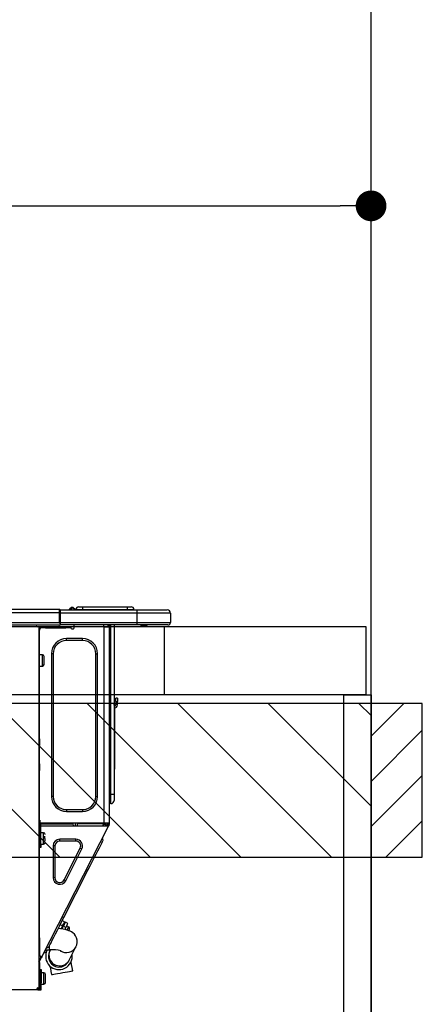
# Model space of a CAD drawing. Extents: x 28111 to 54233, y -10810 to -2410.
# Drawn here: x 44714 to 44949, y -8346 to -7770 of the extents above; entities that cross this region are included whole.
import ezdxf

# ---------------------------------------------------------------- set-up
doc = ezdxf.new("R2010")
doc.units = 0
doc.header["$LTSCALE"] = 50
doc.header["$MEASUREMENT"] = 0
doc.layers.get('0').update_dxf_attribs({"linetype": 'CONTINUOUS'})
for name, color, linetype in [('111-壁仕上', 3, 'CONTINUOUS'), ('122-扉', 6, 'CONTINUOUS'), ('126-甲板', 2, 'CONTINUOUS'), ('150-機器', 8, 'CONTINUOUS'), ('166-寸法B', 11, 'CONTINUOUS'), ('180-補助', 161, 'CONTINUOUS')]:
    doc.layers.add(name, color=color, linetype=linetype)
doc.styles.add('KH001', font='txt')
doc.dimstyles.new('KH1xx030', dxfattribs={"dimscale": 30, "dimtxt": 2, "dimasz": 0.6, "dimexe": 0.3, "dimexo": 1.2, "dimgap": 0.5, "dimtad": 3, "dimdec": 1, "dimdsep": 46, "dimlunit": 6, "dimtxsty": 'KH001', "dimblk": 'DOT', "dimcen": 1, "dimdle": 1, "dimclrd": 256, "dimclre": 256, "dimclrt": 256, "dimadec": 0, "dimazin": 0, "dimtfac": 1, "dimtdec": 1, "dimtix": 1, "dimtmove": 2, "dimatfit": 3, "dimldrblk": 'CLOSEDBLANK', "dimfxl": 1, "dimtolj": 1, "dimtzin": 0, "dimlwd": -1, "dimlwe": -1, "dimarcsym": 0})

# ---------------------------------------------------------------- blocks, each defined once
blk = doc.blocks.new('_Dot')
at = {"color": 0, "linetype": 'ByBlock', "lineweight": -2}
blk.add_line((-0.5, 0), (-1, 0), dxfattribs=at)
at = {"color": 0, "linetype": 'ByBlock', "const_width": 0.5}
blk.add_lwpolyline([(-0.25, 0, 1), (0.25, 0, 1)], format="xyb", close=True, dxfattribs=at)
blk = doc.blocks.new('*D90')
at = {"layer": '166-寸法B', "transparency": 16777216}
for p, q in [((44269.3, -8088.89), (44269.3, -7869.77)), ((44287.3, -7878.77), (44901.3, -7878.77)), ((44919.3, -7903.29), (44919.3, -7887.77))]:
    blk.add_line(p, q, dxfattribs=at)
at = {"layer": '166-寸法B', "transparency": 16777216, "xscale": 18, "yscale": 18, "zscale": 18, "rotation": 180}
blk.add_blockref('_Dot', (44269.3, -7878.77), dxfattribs=at)
at = {"layer": '166-寸法B', "transparency": 16777216, "xscale": 18, "yscale": 18, "zscale": 18}
blk.add_blockref('_Dot', (44919.3, -7878.77), dxfattribs=at)
at = {"layer": '166-寸法B', "transparency": 16777216, "insert": (44594.3, -7833.77), "char_height": 60, "attachment_point": 5, "style": 'KH001'}
blk.add_mtext('\\A1;650', dxfattribs=at)
blk = doc.blocks.new('_ClosedBlank')
at = {"color": 0, "linetype": 'ByBlock', "lineweight": -2}
for p, q in [((-1, 0.167), (0, 0)), ((-1, 0.167), (-1, -0.167)), ((0, 0), (-1, -0.167))]:
    blk.add_line(p, q, dxfattribs=at)

msp = doc.modelspace()

# ---------------------------------------------------------------- hatches: boundary and pattern name
at = {"layer": '180-補助'}
h = msp.add_hatch(dxfattribs=at)
h.set_pattern_fill('ANSI31', color=13, scale=300, style=0)
h.set_pattern_definition([(135, (444776.375, 5358.167), (26.5165043, 26.5165043), [])])
h.paths.add_polyline_path([(44919.3, -8169.89), (42800.3, -8169.89), (42800.3, -8259.89), (44919.3, -8259.89)])
h = msp.add_hatch(dxfattribs=at)
h.set_pattern_fill('ANSI31', color=256, scale=150, style=0)
h.set_pattern_definition([(45, (-409821.236, -8357.125), (-13.25825215, 13.25825215), [])])
h.paths.add_polyline_path([(44919.3, -8259.89), (44949.3, -8259.89), (44949.3, -8169.89), (44919.3, -8169.89)])

# ---------------------------------------------------------------- linework, layer by layer
at = {"layer": '111-壁仕上', "ltscale": 2}
msp.add_line((44919.3, -8984.89), (44919.3, -6584.89), dxfattribs=at)
at = {"layer": '122-扉', "color": 253}
msp.add_lwpolyline([(44903.3, -8164.89), (44919.3, -8164.89), (44919.3, -8834.89), (44903.3, -8834.89)], close=True, dxfattribs=at)
at = {"layer": '126-甲板'}
msp.add_line((44798.3, -8164.89), (44798.3, -8124.89), dxfattribs=at)
for points in [[(42797.3, -8124.89), (44916.3, -8124.89), (44916.3, -8164.89), (42797.3, -8164.89)], [(44269.3, -8124.89), (44916.3, -8124.89), (44916.3, -8164.89), (44269.3, -8164.89)]]:
    msp.add_lwpolyline(points, close=True, dxfattribs=at)
at = {"layer": '150-機器', "color": 13, "linetype": 'Continuous'}
for p, q in [((44383.1, -8114.8), (44736.92, -8114.8)), ((44383.1, -8116.76), (44736.92, -8116.76)), ((44736.92, -8114.8), (44736.92, -8114.8)), ((44736.92, -8116.76), (44736.92, -8114.8)), ((44736.92, -8122.54), (44736.92, -8116.76)), ((44736.92, -8116.76), (44737.21, -8116.76)), ((44737.21, -8115.09), (44737.21, -8115.2)), ((44737.21, -8115.09), (44737.21, -8116.76)), ((44737.21, -8115.19), (44737.21, -8115.09)), ((44737.21, -8115.19), (44737.21, -8115.19)), ((44737.21, -8115.19), (44737.21, -8117.15)), ((44737.21, -8115.19), (44782.25, -8115.19)), ((44737.21, -8115.29), (44737.21, -8115.36)), ((44737.21, -8117.15), (44737.21, -8115.68)), ((44737.21, -8116.76), (44737.21, -8123.42)), ((44782.25, -8117.15), (44737.21, -8117.15)), ((44737.21, -8122.54), (44737.21, -8117.15)), ((44742.94, -8114.76), (44742.54, -8115.08)), ((44742.95, -8114.75), (44742.94, -8114.76)), ((44742.95, -8114.75), (44743.44, -8114.14)), ((44743.07, -8115.19), (44743.11, -8115.14)), ((44744.2, -8113.78), (44743.11, -8115.14)), ((44743.11, -8115.14), (44744.07, -8115.14)), ((44743.44, -8114.14), (44743.46, -8114.11)), ((44743.46, -8114.11), (44743.47, -8114.1)), ((44743.47, -8114.1), (44743.48, -8114.09)), ((44744.07, -8115.14), (44744.24, -8114.38)), ((44744.07, -8115.14), (44744.35, -8115.19)), ((44744.22, -8113.75), (44744.2, -8113.78)), ((44744.36, -8113.78), (44744.2, -8113.78)), ((44744.24, -8113.73), (44744.22, -8113.75)), ((44744.24, -8113.72), (44744.36, -8113.72)), ((44744.24, -8113.72), (44744.24, -8113.73)), ((44744.24, -8114.38), (44744.36, -8113.78)), ((44744.36, -8113.78), (44744.36, -8113.72)), ((44745.53, -8114.9), (44745.53, -8114.95)), ((44745.53, -8115.19), (44745.53, -8114.9)), ((44745.53, -8114.95), (44745.53, -8115.19)), ((44746.51, -8115), (44750.43, -8115)), ((44746.51, -8115), (44746.51, -8115.19)), ((44748.08, -8113.43), (44750.43, -8113.43)), ((44750.43, -8113.43), (44750.43, -8115)), ((44750.43, -8113.43), (44776.57, -8113.43)), ((44750.43, -8115), (44776.57, -8115)), ((44750.43, -8115), (44750.43, -8115.19)), ((44776.57, -8113.43), (44776.57, -8115)), ((44776.57, -8113.43), (44778.92, -8113.43)), ((44776.57, -8115), (44780.49, -8115)), ((44776.57, -8115), (44776.57, -8115.19)), ((44780.49, -8115), (44780.49, -8115.19)), ((44780.49, -8115.19), (44780.49, -8115)), ((44782.25, -8115.19), (44799.87, -8115.19)), ((44782.25, -8115.19), (44782.25, -8117.15)), ((44801.83, -8117.15), (44782.25, -8117.15)), ((44782.25, -8117.15), (44782.25, -8122.54)), ((44799.87, -8115.19), (44799.87, -8115.19)), ((44801.83, -8117.15), (44801.83, -8122.54)), ((44801.83, -8117.15), (44801.83, -8117.15)), ((44801.83, -8117.15), (44801.83, -8122.54)), ((44382.81, -8124), (44737.21, -8124)), ((44383.1, -8122.54), (44736.92, -8122.54)), ((44723.19, -8124.2), (44723.19, -8124)), ((44737.21, -8122.54), (44782.25, -8122.54)), ((44737.21, -8123.42), (44737.21, -8122.54)), ((44737.21, -8123.42), (44737.21, -8124)), ((44782.25, -8124), (44737.21, -8124)), ((44745.51, -8125.77), (44745.51, -8124)), ((44762.64, -8124), (44762.64, -8124.69)), ((44765.25, -8124), (44765.24, -8125.18)), ((44765.48, -8124), (44765.48, -8124.69)), ((44765.97, -8124), (44765.97, -8124.69)), ((44766.56, -8124), (44766.56, -8223.18)), ((44766.95, -8223.18), (44766.95, -8124)), ((44768.81, -8124), (44768.81, -8223.18)), ((44782.02, -8124.06), (44782.02, -8124)), ((44782.25, -8122.54), (44801.83, -8122.54)), ((44782.25, -8122.54), (44782.25, -8124)), ((44800.36, -8124), (44782.25, -8124)), ((44787.8, -8124.59), (44788.39, -8124)), ((44800.36, -8124), (44800.36, -8124)), ((44801.83, -8122.54), (44801.83, -8122.54)), ((44724.75, -8125.18), (44724.16, -8125.18)), ((44724.75, -8125.18), (44725.24, -8125.18)), ((44724.75, -8125.18), (44724.75, -8336.45)), ((44725.24, -8127.14), (44724.75, -8127.14)), ((44725.24, -8125.18), (44725.24, -8127.14)), ((44725.24, -8126.26), (44725.34, -8126.26)), ((44725.24, -8190.68), (44725.24, -8127.14)), ((44725.83, -8125.77), (44725.83, -8125.18)), ((44725.83, -8125.18), (44728.77, -8125.18)), ((44728.77, -8125.77), (44725.83, -8125.77)), ((44728.77, -8125.18), (44728.77, -8125.77)), ((44728.77, -8125.18), (44740.61, -8125.18)), ((44728.77, -8125.77), (44740.61, -8125.77)), ((44740.61, -8125.77), (44740.61, -8125.18)), ((44740.61, -8125.18), (44743.55, -8125.18)), ((44743.55, -8125.77), (44740.61, -8125.77)), ((44743.55, -8125.18), (44743.55, -8125.77)), ((44744.04, -8126.26), (44745.02, -8126.26)), ((44763.03, -8240.02), (44763.03, -8125.17)), ((44763.13, -8125.18), (44763.03, -8125.17)), ((44763.13, -8125.18), (44765.97, -8125.18)), ((44765.48, -8124.69), (44765.97, -8124.69)), ((44765.48, -8125.18), (44765.48, -8124.69)), ((44765.97, -8124.69), (44765.97, -8125.17)), ((44765.97, -8125.17), (44765.97, -8125.18)), ((44765.97, -8125.17), (44765.97, -8240.02)), ((44787.8, -8124.59), (44784.3, -8124.59)), ((44741, -8133.11), (44741, -8132.03)), ((44750.4, -8132.03), (44741, -8132.03)), ((44750.4, -8133.11), (44741, -8133.11)), ((44750.4, -8133.11), (44750.4, -8132.03)), ((44726.91, -8141.43), (44725.24, -8141.43)), ((44726.91, -8144.76), (44726.91, -8141.43)), ((44733.27, -8140.84), (44732.19, -8140.84)), ((44732.19, -8140.84), (44732.19, -8224.35)), ((44733.27, -8140.84), (44733.27, -8224.35)), ((44758.14, -8224.35), (44758.14, -8140.84)), ((44758.14, -8140.84), (44759.21, -8140.84)), ((44759.21, -8224.35), (44759.21, -8140.84)), ((44726.91, -8148.09), (44726.91, -8144.76)), ((44727.88, -8147.11), (44727.88, -8142.41)), ((44725.24, -8148.09), (44726.91, -8148.09)), ((44768.95, -8171.04), (44768.81, -8170.38)), ((44769.79, -8168.75), (44769.79, -8166.79)), ((44770.77, -8166.79), (44769.79, -8166.79)), ((44769.79, -8168.75), (44769.79, -8170.7)), ((44769.79, -8168.75), (44770.77, -8168.75)), ((44770.77, -8166.79), (44770.77, -8168.75)), ((44770.77, -8170.7), (44770.77, -8168.75)), ((44769.12, -8172.71), (44769.12, -8206.47)), ((44724.75, -8190.68), (44725.24, -8190.68)), ((44725.24, -8192.63), (44724.75, -8192.63)), ((44725.24, -8193.12), (44724.75, -8193.12)), ((44725.24, -8190.68), (44725.24, -8192.63)), ((44725.24, -8192.63), (44725.24, -8193.12)), ((44725.24, -8193.12), (44725.24, -8194.1)), ((44724.75, -8194.1), (44725.24, -8194.1)), ((44724.75, -8194.59), (44725.24, -8194.59)), ((44725.24, -8194.1), (44725.24, -8194.59)), ((44725.24, -8205.36), (44725.24, -8194.59)), ((44724.75, -8205.36), (44725.24, -8205.36)), ((44725.24, -8205.85), (44724.75, -8205.85)), ((44724.75, -8206.83), (44725.24, -8206.83)), ((44724.75, -8207.32), (44725.24, -8207.32)), ((44725.24, -8209.28), (44724.75, -8209.28)), ((44725.24, -8205.36), (44725.24, -8205.85)), ((44725.24, -8205.85), (44725.24, -8206.83)), ((44725.24, -8206.83), (44725.24, -8207.32)), ((44725.24, -8207.32), (44725.24, -8209.28)), ((44725.24, -8240.51), (44725.24, -8209.28)), ((44768.81, -8206.47), (44769.12, -8206.47)), ((44769.12, -8208.42), (44768.81, -8208.42)), ((44769.12, -8206.47), (44769.12, -8208.42)), ((44733.27, -8224.35), (44732.19, -8224.35)), ((44758.14, -8224.35), (44759.21, -8224.35)), ((44766.56, -8223.18), (44765.97, -8223.18)), ((44766.56, -8223.18), (44766.56, -8228.56)), ((44766.95, -8223.18), (44766.56, -8223.18)), ((44766.95, -8228.56), (44766.95, -8223.18)), ((44768.81, -8223.18), (44766.95, -8223.18)), ((44768.81, -8223.18), (44768.81, -8226.7)), ((44741, -8232.09), (44750.4, -8232.09)), ((44741, -8232.09), (44741, -8233.16)), ((44741, -8233.16), (44750.4, -8233.16)), ((44750.4, -8232.09), (44750.4, -8233.16)), ((44766.95, -8228.56), (44766.56, -8228.56)), ((44725.24, -8238.35), (44725.34, -8238.35)), ((44725.34, -8238.35), (44725.31, -8240.31)), ((44724.75, -8241), (44725.44, -8241)), ((44724.75, -8241.58), (44725.24, -8241.58)), ((44725.24, -8243.54), (44724.75, -8243.54)), ((44725.31, -8240.31), (44725.24, -8240.31)), ((44725.93, -8240.51), (44725.24, -8240.51)), ((44725.24, -8241.58), (44725.24, -8243.54)), ((44725.24, -8241.58), (44725.44, -8241.58)), ((44725.24, -8307.04), (44725.24, -8243.54)), ((44725.3, -8241), (44725.29, -8241.58)), ((44725.31, -8240.31), (44725.31, -8240.51)), ((44726.29, -8240.31), (44725.31, -8240.31)), ((44763.03, -8240.02), (44725.32, -8240.02)), ((44725.44, -8241), (44725.44, -8252.35)), ((44725.93, -8252.35), (44725.93, -8240.51)), ((44725.93, -8241.58), (44765.12, -8241.58)), ((44726.29, -8240.02), (44726.29, -8240.31)), ((44726.29, -8240.31), (44744.99, -8240.31)), ((44726.6, -8318.26), (44765.56, -8241.81)), ((44745.01, -8241.58), (44744.99, -8240.31)), ((44746.25, -8241.58), (44746.22, -8240.02)), ((44747.2, -8240.02), (44747.23, -8241.58)), ((44747.65, -8240.05), (44747.65, -8240.02)), ((44747.65, -8240.16), (44747.65, -8240.05)), ((44747.66, -8240.24), (44747.65, -8240.16)), ((44747.66, -8240.29), (44747.66, -8240.24)), ((44747.67, -8240.31), (44747.66, -8240.29)), ((44747.95, -8240.31), (44747.67, -8240.31)), ((44747.96, -8240.16), (44747.95, -8240.24)), ((44747.95, -8240.24), (44747.95, -8240.29)), ((44747.95, -8240.29), (44747.95, -8240.31)), ((44749.03, -8240.31), (44747.95, -8240.31)), ((44747.96, -8240.02), (44747.96, -8240.05)), ((44747.96, -8240.05), (44747.96, -8240.16)), ((44749.03, -8240.31), (44749.03, -8240.02)), ((44761.4, -8240.31), (44749.03, -8240.31)), ((44761.4, -8240.31), (44761.4, -8240.02)), ((44762.48, -8240.31), (44761.4, -8240.31)), ((44762.24, -8241.58), (44762.8, -8240.53)), ((44762.46, -8240.05), (44762.46, -8240.02)), ((44762.47, -8240.16), (44762.46, -8240.05)), ((44762.48, -8240.24), (44762.47, -8240.16)), ((44762.48, -8240.29), (44762.48, -8240.24)), ((44762.48, -8240.31), (44762.48, -8240.29)), ((44762.77, -8240.31), (44762.48, -8240.31)), ((44762.78, -8240.05), (44762.77, -8240.16)), ((44762.77, -8240.16), (44762.77, -8240.24)), ((44762.77, -8240.24), (44762.77, -8240.29)), ((44762.77, -8240.29), (44762.77, -8240.31)), ((44762.78, -8240.02), (44762.78, -8240.05)), ((44762.8, -8240.53), (44762.81, -8240.02)), ((44765.97, -8240.02), (44763.03, -8240.02)), ((44763.77, -8240.79), (44763.35, -8241.58)), ((44763.56, -8241.58), (44763.97, -8240.84)), ((44763.79, -8240.02), (44763.77, -8240.79)), ((44763.97, -8240.84), (44763.98, -8240.02)), ((44764.75, -8241.03), (44764.45, -8241.58)), ((44764.54, -8241.58), (44764.99, -8240.7)), ((44764.76, -8240.02), (44764.75, -8241.03)), ((44764.99, -8240.7), (44764.99, -8240.02)), ((44765.09, -8241.58), (44765.48, -8240.82)), ((44765.12, -8241.58), (44765.14, -8241.55)), ((44765.56, -8241.81), (44765.12, -8241.58)), ((44765.12, -8241.58), (44765.12, -8241.58)), ((44765.14, -8241.55), (44765.16, -8241.51)), ((44765.16, -8241.51), (44765.19, -8241.46)), ((44765.19, -8241.46), (44765.22, -8241.39)), ((44765.22, -8241.39), (44765.26, -8241.32)), ((44765.26, -8241.32), (44765.3, -8241.23)), ((44765.3, -8241.23), (44765.34, -8241.15)), ((44765.48, -8240.88), (44765.34, -8241.15)), ((44765.34, -8241.15), (44765.78, -8241.37)), ((44765.48, -8240.51), (44765.48, -8240.02)), ((44765.97, -8240.51), (44765.48, -8240.51)), ((44765.48, -8240.88), (44765.48, -8240.51)), ((44765.57, -8241.77), (44765.56, -8241.8)), ((44765.56, -8241.8), (44765.56, -8241.81)), ((44765.59, -8241.73), (44765.57, -8241.77)), ((44765.62, -8241.68), (44765.59, -8241.73)), ((44765.66, -8241.61), (44765.62, -8241.68)), ((44765.69, -8241.54), (44765.66, -8241.61)), ((44765.74, -8241.46), (44765.69, -8241.54)), ((44765.78, -8241.37), (44765.74, -8241.46)), ((44765.97, -8241), (44765.78, -8241.37)), ((44765.97, -8240.02), (44765.97, -8240.51)), ((44765.97, -8241), (44765.97, -8240.51)), ((44725.44, -8246.97), (44725.24, -8246.97)), ((44725.24, -8250.89), (44725.44, -8250.89)), ((44727.59, -8245.6), (44725.93, -8245.6)), ((44728.57, -8248.05), (44727.1, -8248.05)), ((44727.1, -8248.54), (44728.57, -8248.54)), ((44727.59, -8252.26), (44727.59, -8245.6)), ((44728.57, -8250.54), (44728.57, -8248.93)), ((44737.06, -8250.49), (44737.06, -8249.42)), ((44746.55, -8249.42), (44737.06, -8249.42)), ((44746.55, -8250.49), (44737.06, -8250.49)), ((44746.55, -8250.49), (44746.55, -8249.42)), ((44761.62, -8251.68), (44762.07, -8250.81)), ((44762.43, -8250.11), (44762, -8248.79)), ((44762.07, -8250.81), (44762.34, -8250.28)), ((44762.34, -8250.28), (44762.43, -8250.11)), ((44725.44, -8252.35), (44725.93, -8252.35)), ((44725.44, -8254.31), (44725.44, -8252.35)), ((44725.93, -8254.31), (44725.44, -8254.31)), ((44725.93, -8252.26), (44727.59, -8252.26)), ((44725.93, -8252.35), (44725.93, -8254.31)), ((44734.25, -8253.3), (44733.17, -8253.3)), ((44733.17, -8253.3), (44733.17, -8271.93)), ((44734.25, -8253.3), (44734.25, -8271.93)), ((44739.56, -8273.21), (44749.05, -8254.58)), ((44740.52, -8273.7), (44750.01, -8255.06)), ((44749.05, -8254.58), (44750.01, -8255.06)), ((44758.34, -8258.12), (44759.36, -8256.13)), ((44759.36, -8256.13), (44760.26, -8254.37)), ((44760.26, -8254.37), (44761.02, -8252.87)), ((44761.02, -8252.87), (44761.62, -8251.68)), ((44756.04, -8262.64), (44757.23, -8260.3)), ((44757.23, -8260.3), (44758.34, -8258.12)), ((44739.4, -8295.29), (44753.54, -8267.55)), ((44753.54, -8267.55), (44752.67, -8267.11)), ((44753.54, -8267.55), (44754.8, -8265.07)), ((44754.8, -8265.07), (44756.04, -8262.64)), ((44734.25, -8271.93), (44733.17, -8271.93)), ((44739.56, -8273.21), (44740.52, -8273.7)), ((44738.14, -8297.77), (44739.4, -8295.29)), ((44739.91, -8297.75), (44738.51, -8297.04)), ((44739.4, -8295.29), (44738.53, -8294.85)), ((44734.6, -8304.72), (44735.71, -8302.54)), ((44735.71, -8302.54), (44736.9, -8300.21)), ((44737.46, -8301.79), (44736.16, -8301.66)), ((44736.9, -8300.21), (44738.14, -8297.77)), ((44737.34, -8299.33), (44738.74, -8300.04)), ((44739.11, -8302.02), (44737.46, -8301.79)), ((44738.74, -8300.04), (44737.83, -8301.84)), ((44738.57, -8301.46), (44738.13, -8301.24)), ((44738.34, -8301.91), (44739.18, -8300.27)), ((44738.74, -8300.04), (44739.23, -8299.09)), ((44740.81, -8302.37), (44739.11, -8302.02)), ((44739.66, -8299.31), (44739.18, -8300.27)), ((44739.18, -8300.27), (44740.57, -8300.98)), ((44739.23, -8299.09), (44739.6, -8298.36)), ((44739.6, -8298.36), (44739.83, -8297.9)), ((44740.03, -8298.58), (44739.66, -8299.31)), ((44739.83, -8297.9), (44739.91, -8297.75)), ((44740.57, -8300.98), (44739.95, -8302.19)), ((44740.27, -8298.12), (44740.03, -8298.58)), ((44740.35, -8297.97), (44740.27, -8298.12)), ((44741.74, -8298.68), (44740.35, -8297.97)), ((44741.06, -8300.02), (44740.57, -8300.98)), ((44742.07, -8302.74), (44740.81, -8302.37)), ((44742.27, -8300.65), (44741.05, -8300.03)), ((44741.43, -8299.29), (44741.06, -8300.02)), ((44741.34, -8302.5), (44741.37, -8302.42)), ((44741.37, -8302.42), (44741.79, -8301.6)), ((44741.66, -8298.84), (44741.43, -8299.29)), ((44741.74, -8298.68), (44741.66, -8298.84)), ((44741.79, -8301.6), (44742.1, -8301)), ((44743.06, -8303.14), (44742.07, -8302.74)), ((44742.1, -8301), (44742.25, -8300.69)), ((44742.25, -8300.69), (44742.27, -8300.65)), ((44742.27, -8302.82), (44742.31, -8302.75)), ((44742.31, -8302.75), (44742.48, -8302.41)), ((44742.48, -8302.41), (44742.61, -8302.16)), ((44742.61, -8302.16), (44742.7, -8301.97)), ((44724.75, -8307.04), (44725.24, -8307.04)), ((44725.24, -8307.04), (44725.24, -8317.81)), ((44731.93, -8309.97), (44732.69, -8308.48)), ((44732.69, -8308.48), (44733.58, -8306.72)), ((44733.58, -8306.72), (44734.6, -8304.72)), ((44743.96, -8303.63), (44743.06, -8303.14)), ((44744.8, -8304.25), (44743.96, -8303.63)), ((44745.59, -8305.02), (44744.8, -8304.25)), ((44746.28, -8305.97), (44745.59, -8305.02)), ((44746.83, -8307.09), (44746.28, -8305.97)), ((44747.17, -8308.4), (44746.83, -8307.09)), ((44747.23, -8309.86), (44747.17, -8308.4)), ((44728.73, -8314.08), (44731.14, -8314.08)), ((44730.51, -8312.74), (44729.2, -8313.17)), ((44729.36, -8315), (44729.81, -8314.13)), ((44729.81, -8314.13), (44729.83, -8314.08)), ((44730.51, -8312.74), (44730.6, -8312.56)), ((44730.6, -8312.56), (44730.87, -8312.03)), ((44730.87, -8312.03), (44731.32, -8311.16)), ((44731.14, -8314.08), (44731.14, -8311.51)), ((44731.36, -8314.45), (44731.29, -8314.59)), ((44731.32, -8311.16), (44731.93, -8309.97)), ((44731.54, -8314.08), (44731.36, -8314.45)), ((44742.65, -8320.12), (44746.54, -8312.37)), ((44746.54, -8312.37), (44747, -8311.19)), ((44747, -8311.19), (44747.23, -8309.86)), ((44725.24, -8317.81), (44724.75, -8317.81)), ((44724.75, -8320.81), (44725.94, -8318.47)), ((44725.73, -8317.81), (44725.24, -8317.81)), ((44725.24, -8320.93), (44726.38, -8318.69)), ((44726.6, -8318.26), (44725.73, -8317.81)), ((44725.94, -8318.47), (44725.99, -8318.38)), ((44726.38, -8318.69), (44725.94, -8318.47)), ((44725.99, -8318.38), (44726.03, -8318.3)), ((44726.03, -8318.3), (44726.07, -8318.23)), ((44726.07, -8318.23), (44726.1, -8318.16)), ((44726.1, -8318.16), (44726.13, -8318.11)), ((44726.13, -8318.11), (44726.15, -8318.07)), ((44726.15, -8318.07), (44726.16, -8318.04)), ((44726.16, -8318.04), (44726.17, -8318.03)), ((44726.42, -8318.61), (44726.38, -8318.69)), ((44726.47, -8318.53), (44726.42, -8318.61)), ((44726.5, -8318.45), (44726.47, -8318.53)), ((44726.54, -8318.38), (44726.5, -8318.45)), ((44726.57, -8318.33), (44726.54, -8318.38)), ((44726.59, -8318.29), (44726.57, -8318.33)), ((44726.6, -8318.26), (44726.59, -8318.29)), ((44726.6, -8318.26), (44726.6, -8318.26)), ((44729, -8315.7), (44727.69, -8316.13)), ((44729, -8315.7), (44729.09, -8315.53)), ((44729.09, -8315.53), (44729.36, -8315)), ((44731.06, -8315.05), (44731.05, -8315.06)), ((44731.07, -8315.02), (44731.06, -8315.05)), ((44731.1, -8314.97), (44731.07, -8315.02)), ((44731.13, -8314.91), (44731.1, -8314.97)), ((44731.17, -8314.82), (44731.13, -8314.91)), ((44731.23, -8314.71), (44731.17, -8314.82)), ((44731.29, -8314.59), (44731.23, -8314.71)), ((44742.57, -8320.26), (44742.65, -8320.12)), ((44724.75, -8321.47), (44725.24, -8321.47)), ((44724.75, -8321.96), (44725.24, -8321.96)), ((44725.24, -8323.92), (44724.75, -8323.92)), ((44725.24, -8321.47), (44725.24, -8320.93)), ((44725.24, -8321.47), (44725.24, -8321.96)), ((44725.24, -8321.96), (44725.24, -8323.92)), ((44725.24, -8323.92), (44725.24, -8334.98)), ((44725.54, -8325.58), (44726.12, -8325.58)), ((44725.54, -8333.42), (44725.54, -8325.58)), ((44726.12, -8325.58), (44726.12, -8333.42)), ((44731.3, -8323.63), (44731.54, -8324.95)), ((44731.54, -8324.95), (44731.86, -8326.76)), ((44742.34, -8320.72), (44742.36, -8320.69)), ((44742.34, -8320.73), (44742.34, -8320.72)), ((44742.36, -8320.69), (44742.38, -8320.64)), ((44742.38, -8320.64), (44742.42, -8320.58)), ((44742.42, -8320.58), (44742.46, -8320.49)), ((44742.46, -8320.49), (44742.51, -8320.39)), ((44742.51, -8320.39), (44742.57, -8320.26)), ((44743.97, -8322.74), (44743.69, -8321.15)), ((44744.3, -8324.54), (44743.97, -8322.74)), ((44744.63, -8326.43), (44744.3, -8324.54)), ((44725.54, -8328.91), (44725.24, -8328.91)), ((44727.79, -8327.54), (44726.12, -8327.54)), ((44727.79, -8330.87), (44727.79, -8327.54)), ((44727.79, -8334.2), (44727.79, -8330.87)), ((44728.77, -8333.22), (44728.77, -8328.52)), ((44731.86, -8326.76), (44732.2, -8328.64)), ((44732.2, -8328.64), (44732.29, -8328.62)), ((44732.29, -8328.62), (44732.73, -8328.55)), ((44732.73, -8328.55), (44733.5, -8328.41)), ((44733.5, -8328.41), (44734.56, -8328.22)), ((44734.56, -8328.22), (44735.83, -8327.99)), ((44735.83, -8327.99), (44737.26, -8327.74)), ((44737.26, -8327.74), (44738.76, -8327.47)), ((44738.76, -8327.47), (44740.23, -8327.21)), ((44740.23, -8327.21), (44741.6, -8326.96)), ((44741.6, -8326.96), (44742.79, -8326.75)), ((44742.79, -8326.75), (44743.72, -8326.59)), ((44743.72, -8326.59), (44744.34, -8326.48)), ((44744.34, -8326.48), (44744.62, -8326.43)), ((44744.62, -8326.43), (44744.63, -8326.43)), ((44723.68, -8336.94), (44723.68, -8337.53)), ((44723.68, -8336.94), (44724.16, -8336.94)), ((44724.16, -8336.45), (44724.75, -8336.45)), ((44724.16, -8336.94), (44724.16, -8337.53)), ((44724.16, -8336.94), (44725.54, -8336.94)), ((44724.75, -8334.98), (44725.24, -8334.98)), ((44724.75, -8336.94), (44724.75, -8336.45)), ((44725.24, -8332.83), (44725.54, -8332.83)), ((44725.24, -8333.02), (44725.54, -8333.02)), ((44725.54, -8333.61), (44725.24, -8333.61)), ((44725.24, -8334.98), (44725.24, -8336.94)), ((44726.12, -8333.42), (44725.54, -8333.42)), ((44725.54, -8333.42), (44725.54, -8336.94)), ((44726.12, -8337.53), (44726.12, -8333.42)), ((44726.12, -8334.2), (44727.79, -8334.2)), ((44723.68, -8337.53), (44305.24, -8337.53)), ((44724.16, -8337.53), (44723.68, -8337.53)), ((44724.16, -8337.53), (44726.12, -8337.53))]:
    msp.add_line(p, q, dxfattribs=at)
for points in [[(44742.94, -8114.76), (44742.87, -8114.87), (44742.82, -8114.96), (44742.81, -8115.04), (44742.83, -8115.1), (44742.87, -8115.15), (44742.9, -8115.16)], [(44762.8, -8240.53), (44762.81, -8240.53), (44762.83, -8240.54), (44762.87, -8240.55), (44762.92, -8240.56), (44762.98, -8240.58), (44763.06, -8240.6), (44763.15, -8240.63), (44763.25, -8240.65), (44763.35, -8240.68), (44763.47, -8240.71), (44763.58, -8240.74), (44763.7, -8240.77), (44763.77, -8240.79)], [(44763.97, -8240.84), (44764.06, -8240.86), (44764.16, -8240.89), (44764.25, -8240.91), (44764.34, -8240.93), (44764.42, -8240.95), (44764.5, -8240.97), (44764.57, -8240.99), (44764.62, -8241.01), (44764.67, -8241.02), (44764.71, -8241.03), (44764.73, -8241.03), (44764.75, -8241.03), (44764.75, -8241.03)]]:
    msp.add_lwpolyline(points, dxfattribs=at)
at = {"layer": '150-機器', "color": 253, "linetype": 'Continuous'}
msp.add_lwpolyline([(44919.3, -8259.89), (44949.3, -8259.89), (44949.3, -8169.89), (44919.3, -8169.89)], close=True, dxfattribs=at)
at = {"layer": '150-機器', "color": 13, "linetype": 'Continuous'}
for centre, radius, start, end in [((44736.92, -8115.09), 0.294, 0.00004, 90), ((44736.92, -8115.09), 0.294, 0.00004, 90), ((44736.92, -8115.09), 0.294, 0.00004, 90), ((44736.92, -8115.09), 0.294, 0.00004, 90), ((44742.03, -8114.02), 1.17, 270, 296.15339), ((44742.64, -8114.1), 1.1, 270.00577, 283.73945), ((44743.11, -8116.11), 0.977, 89.7394, 102.57845), ((44744.2, -8114.75), 0.973, 89.70022, 141.30493), ((44744.24, -8114.7), 0.979, 90, 141.34019), ((44744.36, -8114.9), 1.17, 0, 90), ((44744.36, -8114.95), 1.17, 0.08006, 90.0802), ((44744.39, -8114.82), 1.09, 17.20047, 80.56994), ((44744.44, -8114.83), 1.07, 19.97639, 82.96778), ((44744.36, -8114.9), 1.18, 0.00138, 22.02022), ((44746.54, -8114.02), 1.17, 202.02431, 268.81134), ((44746.54, -8114.02), 1.17, 202.02431, 268.81106), ((44744.36, -8114.9), 1.18, 0.00138, 22.02022), ((44746.41, -8114.9), 0.879, 180.06293, 199.584), ((44748.08, -8115), 1.57, 90, 179.99996), ((44778.92, -8115), 1.57, 0.00004, 90), ((44778.92, -8115), 1.57, 0.00004, 90), ((44799.87, -8117.15), 1.96, 0.00004, 90), ((44799.87, -8117.15), 1.96, 0.00004, 90), ((44724.16, -8124.2), 0.979, 180, 270), ((44738.36, -8125.77), 1.96, 115.84193, 162.5424), ((44733.82, -8124.06), 3.46, 10.71125, 26.15752), ((44800.36, -8122.54), 1.47, 270, 0.00004), ((44800.36, -8122.54), 1.47, 270, 0.00004), ((44725.34, -8125.77), 0.49, 270, 0), ((44744.04, -8125.77), 0.49, 180, 270), ((44745.02, -8125.77), 0.49, 270, 0), ((44763.13, -8124.69), 0.49, 180, 258.46304), ((44741, -8140.84), 8.81, 90, 180), ((44741, -8140.84), 7.73, 90, 180), ((44750.4, -8140.84), 8.81, 0, 90), ((44750.4, -8140.84), 7.73, 0, 90), ((44726.91, -8142.41), 0.979, 0, 90), ((44726.91, -8147.11), 0.979, 270, 0), ((44768.81, -8170.7), 0.979, 270, 0), ((44768.81, -8170.7), 1.96, 270, 0), ((44761.1, -8172.71), 8.03, 7.61018, 12), ((44741, -8224.35), 8.81, 180, 270), ((44741, -8224.35), 7.73, 180, 270), ((44750.4, -8224.35), 7.73, 270, 0), ((44750.4, -8224.35), 8.81, 270, 0), ((44766.95, -8226.7), 1.86, 270, 0), ((44766.56, -8229.15), 0.587, 90, 180), ((44727.59, -8246.58), 0.979, 0, 90), ((44737.06, -8253.3), 3.88, 90, 180), ((44737.06, -8253.3), 2.81, 90, 180), ((44746.55, -8253.3), 3.88, 333, 90), ((44746.55, -8253.3), 2.81, 333, 90), ((44727.59, -8251.28), 0.979, 270, 0), ((44737.06, -8271.93), 3.88, 180, 333), ((44737.06, -8271.93), 2.81, 180, 333), ((44741.83, -8301.53), 0.979, 333, 63), ((44736.6, -8317.93), 7.78, 153, 8.23982), ((44736.86, -8317.2), 6.15, 153.39519, 200.86496), ((44732.13, -8342.44), 28.38, 78.33052, 91.99603), ((44740.96, -8309.49), 6.28, 235.31699, 333.28142), ((44736.7, -8317.89), 6.31, 153.31409, 200.20375), ((44736.7, -8317.89), 6.31, 200.20375, 333.31409), ((44737.04, -8317.19), 6.32, 200.33885, 332.44583), ((44727.79, -8328.52), 0.979, 0, 90), ((44724.16, -8336.94), 0.49, 90, 180), ((44727.79, -8333.22), 0.979, 270, 0)]:
    msp.add_arc(centre, radius, start, end, dxfattribs=at)
at = {"layer": '180-補助', "color": 13}
msp.add_lwpolyline([(44919.3, -8169.89), (42800.3, -8169.89), (42800.3, -8259.89), (44919.3, -8259.89)], close=True, dxfattribs=at)

# ---------------------------------------------------------------- dimensions: what is measured, and where the dimension line sits
at = {"layer": '166-寸法B'}
dim = msp.add_linear_dim(base=(44919.3, -7878.77), p1=(44269.3, -8124.89), p2=(44919.3, -7867.29), dimstyle='KH1xx030', dxfattribs=at)
dim.commit()
dim.dimension.update_dxf_attribs({"geometry": '*D90', "text_midpoint": (44594.3, -7833.77)})

doc.saveas('drawing.dxf')
